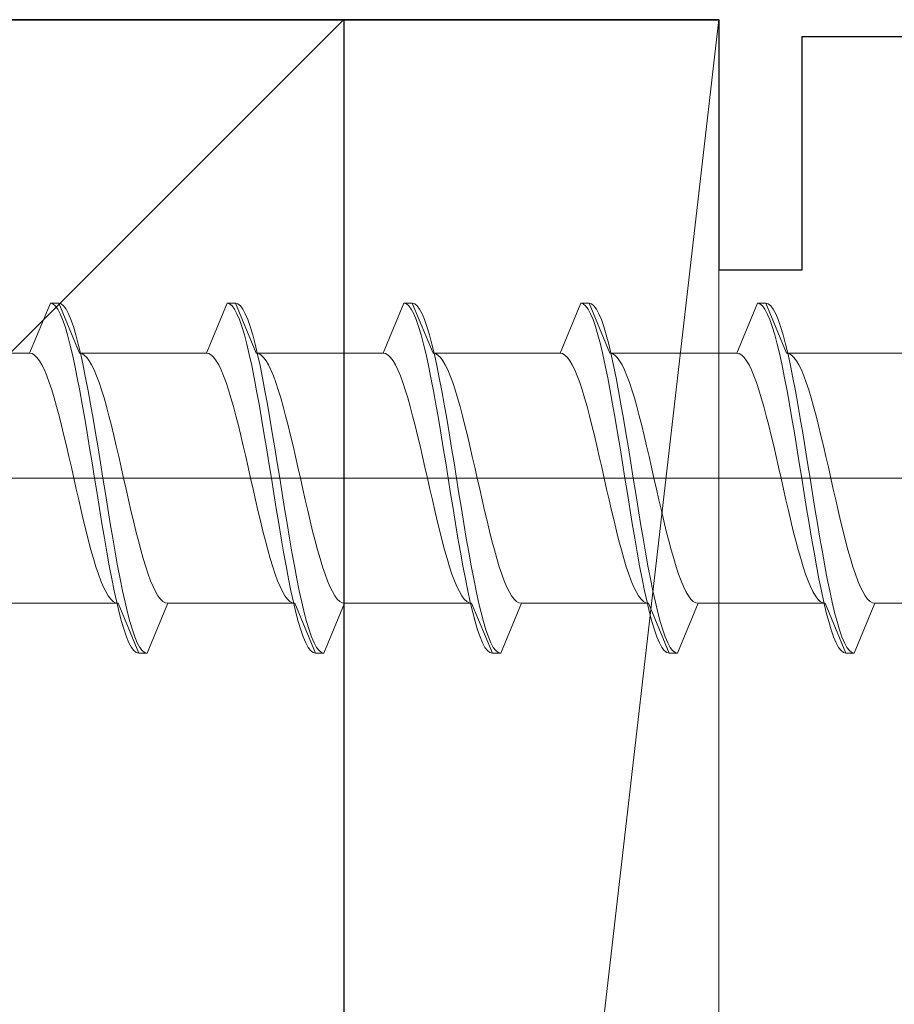
# Model space of a CAD drawing. Extents: x 0 to 1386, y 0 to 2245.
# Drawn here: x 403 to 413, y 424 to 436 of the extents above; entities that cross this region are included whole.
import ezdxf

# ---------------------------------------------------------------- set-up
doc = ezdxf.new("R2010")
doc.units = 0
for name, color, linetype in [('YKK_11', 7, 'CONTINUOUS'), ('YKK_13', 4, 'CONTINUOUS'), ('YSS_K', 3, 'CONTINUOUS')]:
    doc.layers.add(name, color=color, linetype=linetype)

msp = doc.modelspace()

# ---------------------------------------------------------------- linework, layer by layer
at = {"layer": 'YKK_11', "color": 7, "linetype": 'Continuous', "lineweight": 30, "ltscale": 0.5}
for p, q in [((396.391, 435.668), (411.391, 435.668)), ((411.391, 435.668), (411.391, 432.668)), ((412.391, 435.468), (424.191, 435.468)), ((412.391, 432.668), (412.391, 435.468)), ((411.391, 432.668), (412.391, 432.668))]:
    msp.add_line(p, q, dxfattribs=at)
at = {"layer": 'YKK_13', "color": 4, "linetype": 'Continuous', "lineweight": 13, "ltscale": 0.5}
for p, q in [((403.126, 431.67), (403.375, 432.27)), ((403.375, 432.27), (403.404, 432.262)), ((403.475, 432.27), (403.375, 432.27)), ((403.404, 432.262), (403.433, 432.238)), ((403.504, 432.262), (403.475, 432.27)), ((403.723, 431.67), (403.475, 432.27)), ((403.533, 432.238), (403.504, 432.262)), ((405.495, 432.27), (405.246, 431.67)), ((405.495, 432.27), (405.595, 432.27)), ((405.524, 432.262), (405.495, 432.27)), ((405.553, 432.238), (405.524, 432.262)), ((405.595, 432.27), (405.624, 432.262)), ((405.843, 431.67), (405.595, 432.27)), ((405.624, 432.262), (405.653, 432.238)), ((407.366, 431.67), (407.615, 432.27)), ((407.615, 432.27), (407.715, 432.27)), ((407.644, 432.262), (407.615, 432.27)), ((407.673, 432.238), (407.644, 432.262)), ((407.715, 432.27), (407.963, 431.67)), ((407.715, 432.27), (407.744, 432.262)), ((407.744, 432.262), (407.773, 432.238)), ((409.735, 432.27), (409.486, 431.67)), ((409.735, 432.27), (409.835, 432.27)), ((409.764, 432.262), (409.735, 432.27)), ((409.793, 432.238), (409.764, 432.262)), ((409.835, 432.27), (410.083, 431.67)), ((409.864, 432.262), (409.835, 432.27)), ((409.893, 432.238), (409.864, 432.262)), ((411.606, 431.67), (411.855, 432.27)), ((411.855, 432.27), (411.955, 432.27)), ((411.884, 432.262), (411.855, 432.27)), ((411.913, 432.238), (411.884, 432.262)), ((412.203, 431.67), (411.955, 432.27)), ((411.955, 432.27), (411.984, 432.262)), ((411.984, 432.262), (412.013, 432.238)), ((403.433, 432.238), (403.463, 432.198)), ((403.463, 432.198), (403.492, 432.143)), ((403.492, 432.143), (403.522, 432.073)), ((403.563, 432.198), (403.533, 432.238)), ((403.592, 432.143), (403.563, 432.198)), ((403.622, 432.073), (403.592, 432.143)), ((405.583, 432.198), (405.553, 432.238)), ((405.612, 432.143), (405.583, 432.198)), ((405.642, 432.073), (405.612, 432.143)), ((405.653, 432.238), (405.683, 432.198)), ((405.683, 432.198), (405.712, 432.143)), ((405.712, 432.143), (405.742, 432.073)), ((407.703, 432.198), (407.673, 432.238)), ((407.732, 432.143), (407.703, 432.198)), ((407.762, 432.073), (407.732, 432.143)), ((407.773, 432.238), (407.803, 432.198)), ((407.803, 432.198), (407.832, 432.143)), ((407.832, 432.143), (407.862, 432.073)), ((409.823, 432.198), (409.793, 432.238)), ((409.852, 432.143), (409.823, 432.198)), ((409.882, 432.073), (409.852, 432.143)), ((409.923, 432.198), (409.893, 432.238)), ((409.952, 432.143), (409.923, 432.198)), ((409.982, 432.073), (409.952, 432.143)), ((411.943, 432.198), (411.913, 432.238)), ((411.972, 432.143), (411.943, 432.198)), ((412.002, 432.073), (411.972, 432.143)), ((412.013, 432.238), (412.043, 432.198)), ((412.043, 432.198), (412.072, 432.143)), ((412.072, 432.143), (412.102, 432.073)), ((403.522, 432.073), (403.551, 431.988)), ((403.651, 431.988), (403.622, 432.073)), ((405.671, 431.988), (405.642, 432.073)), ((405.742, 432.073), (405.771, 431.988)), ((407.791, 431.988), (407.762, 432.073)), ((407.862, 432.073), (407.891, 431.988)), ((409.911, 431.988), (409.882, 432.073)), ((410.011, 431.988), (409.982, 432.073)), ((412.031, 431.988), (412.002, 432.073)), ((412.102, 432.073), (412.131, 431.988)), ((403.551, 431.988), (403.581, 431.89)), ((403.581, 431.89), (403.61, 431.779)), ((403.681, 431.89), (403.651, 431.988)), ((403.71, 431.779), (403.681, 431.89)), ((405.701, 431.89), (405.671, 431.988)), ((405.73, 431.779), (405.701, 431.89)), ((405.771, 431.988), (405.801, 431.89)), ((405.801, 431.89), (405.83, 431.779)), ((407.821, 431.89), (407.791, 431.988)), ((407.85, 431.779), (407.821, 431.89)), ((407.891, 431.988), (407.921, 431.89)), ((407.921, 431.89), (407.95, 431.779)), ((409.941, 431.89), (409.911, 431.988)), ((409.97, 431.779), (409.941, 431.89)), ((410.041, 431.89), (410.011, 431.988)), ((410.07, 431.779), (410.041, 431.89)), ((412.061, 431.89), (412.031, 431.988)), ((412.09, 431.779), (412.061, 431.89)), ((412.131, 431.988), (412.161, 431.89)), ((412.161, 431.89), (412.19, 431.779)), ((403.61, 431.779), (403.64, 431.655)), ((403.74, 431.655), (403.71, 431.779)), ((405.76, 431.655), (405.73, 431.779)), ((405.83, 431.779), (405.86, 431.655)), ((407.88, 431.655), (407.85, 431.779)), ((407.95, 431.779), (407.98, 431.655)), ((410, 431.655), (409.97, 431.779)), ((410.1, 431.655), (410.07, 431.779)), ((412.12, 431.655), (412.09, 431.779)), ((412.19, 431.779), (412.22, 431.655)), ((401.603, 431.67), (403.126, 431.67)), ((403.155, 431.664), (403.126, 431.67)), ((403.185, 431.647), (403.155, 431.664)), ((403.64, 431.655), (403.669, 431.52)), ((403.753, 431.664), (403.723, 431.67)), ((405.246, 431.67), (403.723, 431.67)), ((403.769, 431.52), (403.74, 431.655)), ((403.782, 431.647), (403.753, 431.664)), ((405.275, 431.664), (405.246, 431.67)), ((405.305, 431.647), (405.275, 431.664)), ((405.789, 431.52), (405.76, 431.655)), ((405.873, 431.664), (405.843, 431.67)), ((405.843, 431.67), (407.366, 431.67)), ((405.86, 431.655), (405.889, 431.52)), ((405.902, 431.647), (405.873, 431.664)), ((407.395, 431.664), (407.366, 431.67)), ((407.425, 431.647), (407.395, 431.664)), ((407.909, 431.52), (407.88, 431.655)), ((409.486, 431.67), (407.963, 431.67)), ((407.963, 431.67), (407.993, 431.664)), ((407.98, 431.655), (408.009, 431.52)), ((407.993, 431.664), (408.022, 431.647)), ((409.515, 431.664), (409.486, 431.67)), ((409.545, 431.647), (409.515, 431.664)), ((410.029, 431.52), (410, 431.655)), ((410.083, 431.67), (411.606, 431.67)), ((410.083, 431.67), (410.113, 431.664)), ((410.129, 431.52), (410.1, 431.655)), ((410.113, 431.664), (410.142, 431.647)), ((411.635, 431.664), (411.606, 431.67)), ((411.665, 431.647), (411.635, 431.664)), ((412.149, 431.52), (412.12, 431.655)), ((412.203, 431.67), (413.726, 431.67)), ((412.233, 431.664), (412.203, 431.67)), ((412.22, 431.655), (412.249, 431.52)), ((412.262, 431.647), (412.233, 431.664)), ((403.214, 431.619), (403.185, 431.647)), ((403.244, 431.579), (403.214, 431.619)), ((403.273, 431.529), (403.244, 431.579)), ((403.811, 431.619), (403.782, 431.647)), ((403.841, 431.579), (403.811, 431.619)), ((403.87, 431.529), (403.841, 431.579)), ((405.334, 431.619), (405.305, 431.647)), ((405.364, 431.579), (405.334, 431.619)), ((405.393, 431.529), (405.364, 431.579)), ((405.931, 431.619), (405.902, 431.647)), ((405.961, 431.579), (405.931, 431.619)), ((405.99, 431.529), (405.961, 431.579)), ((407.454, 431.619), (407.425, 431.647)), ((407.484, 431.579), (407.454, 431.619)), ((407.513, 431.529), (407.484, 431.579)), ((408.022, 431.647), (408.051, 431.619)), ((408.051, 431.619), (408.081, 431.579)), ((408.081, 431.579), (408.11, 431.529)), ((409.574, 431.619), (409.545, 431.647)), ((409.604, 431.579), (409.574, 431.619)), ((409.633, 431.529), (409.604, 431.579)), ((410.142, 431.647), (410.171, 431.619)), ((410.171, 431.619), (410.201, 431.579)), ((410.201, 431.579), (410.23, 431.529)), ((411.694, 431.619), (411.665, 431.647)), ((411.724, 431.579), (411.694, 431.619)), ((411.753, 431.529), (411.724, 431.579)), ((412.291, 431.619), (412.262, 431.647)), ((412.321, 431.579), (412.291, 431.619)), ((412.35, 431.529), (412.321, 431.579)), ((403.303, 431.469), (403.273, 431.529)), ((403.332, 431.399), (403.303, 431.469)), ((403.669, 431.52), (403.698, 431.374)), ((403.798, 431.374), (403.769, 431.52)), ((403.9, 431.469), (403.87, 431.529)), ((403.929, 431.399), (403.9, 431.469)), ((405.423, 431.469), (405.393, 431.529)), ((405.452, 431.399), (405.423, 431.469)), ((405.818, 431.374), (405.789, 431.52)), ((405.889, 431.52), (405.918, 431.374)), ((406.02, 431.469), (405.99, 431.529)), ((406.049, 431.399), (406.02, 431.469)), ((407.543, 431.469), (407.513, 431.529)), ((407.572, 431.399), (407.543, 431.469)), ((407.938, 431.374), (407.909, 431.52)), ((408.009, 431.52), (408.038, 431.374)), ((408.11, 431.529), (408.14, 431.469)), ((408.14, 431.469), (408.169, 431.399)), ((409.663, 431.469), (409.633, 431.529)), ((409.692, 431.399), (409.663, 431.469)), ((410.058, 431.374), (410.029, 431.52)), ((410.158, 431.374), (410.129, 431.52)), ((410.23, 431.529), (410.26, 431.469)), ((410.26, 431.469), (410.289, 431.399)), ((411.783, 431.469), (411.753, 431.529)), ((411.812, 431.399), (411.783, 431.469)), ((412.178, 431.374), (412.149, 431.52)), ((412.249, 431.52), (412.278, 431.374)), ((412.38, 431.469), (412.35, 431.529)), ((412.409, 431.399), (412.38, 431.469)), ((403.362, 431.319), (403.332, 431.399)), ((403.391, 431.231), (403.362, 431.319)), ((403.698, 431.374), (403.728, 431.22)), ((403.828, 431.22), (403.798, 431.374)), ((403.959, 431.319), (403.929, 431.399)), ((403.988, 431.231), (403.959, 431.319)), ((405.482, 431.319), (405.452, 431.399)), ((405.511, 431.231), (405.482, 431.319)), ((405.848, 431.22), (405.818, 431.374)), ((405.918, 431.374), (405.948, 431.22)), ((406.079, 431.319), (406.049, 431.399)), ((406.108, 431.231), (406.079, 431.319)), ((407.602, 431.319), (407.572, 431.399)), ((407.631, 431.231), (407.602, 431.319)), ((407.968, 431.22), (407.938, 431.374)), ((408.038, 431.374), (408.068, 431.22)), ((408.169, 431.399), (408.199, 431.319)), ((408.199, 431.319), (408.228, 431.231)), ((409.722, 431.319), (409.692, 431.399)), ((409.751, 431.231), (409.722, 431.319)), ((410.088, 431.22), (410.058, 431.374)), ((410.188, 431.22), (410.158, 431.374)), ((410.289, 431.399), (410.319, 431.319)), ((410.319, 431.319), (410.348, 431.231)), ((411.842, 431.319), (411.812, 431.399)), ((411.871, 431.231), (411.842, 431.319)), ((412.208, 431.22), (412.178, 431.374)), ((412.278, 431.374), (412.308, 431.22)), ((412.439, 431.319), (412.409, 431.399)), ((412.468, 431.231), (412.439, 431.319)), ((403.42, 431.134), (403.391, 431.231)), ((403.728, 431.22), (403.757, 431.057)), ((403.857, 431.057), (403.828, 431.22)), ((404.018, 431.134), (403.988, 431.231)), ((405.54, 431.134), (405.511, 431.231)), ((405.877, 431.057), (405.848, 431.22)), ((405.948, 431.22), (405.977, 431.057)), ((406.138, 431.134), (406.108, 431.231)), ((407.66, 431.134), (407.631, 431.231)), ((407.997, 431.057), (407.968, 431.22)), ((408.068, 431.22), (408.097, 431.057)), ((408.228, 431.231), (408.258, 431.134)), ((409.78, 431.134), (409.751, 431.231)), ((410.117, 431.057), (410.088, 431.22)), ((410.217, 431.057), (410.188, 431.22)), ((410.348, 431.231), (410.378, 431.134)), ((411.9, 431.134), (411.871, 431.231)), ((412.237, 431.057), (412.208, 431.22)), ((412.308, 431.22), (412.337, 431.057)), ((412.498, 431.134), (412.468, 431.231)), ((403.45, 431.03), (403.42, 431.134)), ((404.047, 431.03), (404.018, 431.134)), ((405.57, 431.03), (405.54, 431.134)), ((406.167, 431.03), (406.138, 431.134)), ((407.69, 431.03), (407.66, 431.134)), ((408.258, 431.134), (408.287, 431.03)), ((409.81, 431.03), (409.78, 431.134)), ((410.378, 431.134), (410.407, 431.03)), ((411.93, 431.03), (411.9, 431.134)), ((412.527, 431.03), (412.498, 431.134)), ((403.479, 430.92), (403.45, 431.03)), ((403.757, 431.057), (403.787, 430.888)), ((403.887, 430.888), (403.857, 431.057)), ((404.076, 430.92), (404.047, 431.03)), ((405.599, 430.92), (405.57, 431.03)), ((405.907, 430.888), (405.877, 431.057)), ((405.977, 431.057), (406.007, 430.888)), ((406.196, 430.92), (406.167, 431.03)), ((407.719, 430.92), (407.69, 431.03)), ((408.027, 430.888), (407.997, 431.057)), ((408.097, 431.057), (408.127, 430.888)), ((408.287, 431.03), (408.316, 430.92)), ((409.839, 430.92), (409.81, 431.03)), ((410.147, 430.888), (410.117, 431.057)), ((410.247, 430.888), (410.217, 431.057)), ((410.407, 431.03), (410.436, 430.92)), ((411.959, 430.92), (411.93, 431.03)), ((412.267, 430.888), (412.237, 431.057)), ((412.337, 431.057), (412.367, 430.888)), ((412.556, 430.92), (412.527, 431.03)), ((403.509, 430.804), (403.479, 430.92)), ((403.787, 430.888), (403.816, 430.713)), ((403.916, 430.713), (403.887, 430.888)), ((404.106, 430.804), (404.076, 430.92)), ((405.629, 430.804), (405.599, 430.92)), ((405.936, 430.713), (405.907, 430.888)), ((406.007, 430.888), (406.036, 430.713)), ((406.226, 430.804), (406.196, 430.92)), ((407.749, 430.804), (407.719, 430.92)), ((408.056, 430.713), (408.027, 430.888)), ((408.127, 430.888), (408.156, 430.713)), ((408.316, 430.92), (408.346, 430.804)), ((409.869, 430.804), (409.839, 430.92)), ((410.176, 430.713), (410.147, 430.888)), ((410.276, 430.713), (410.247, 430.888)), ((410.436, 430.92), (410.466, 430.804)), ((411.989, 430.804), (411.959, 430.92)), ((412.296, 430.713), (412.267, 430.888)), ((412.367, 430.888), (412.396, 430.713)), ((412.586, 430.804), (412.556, 430.92)), ((403.538, 430.683), (403.509, 430.804)), ((403.816, 430.713), (403.846, 430.535)), ((403.946, 430.535), (403.916, 430.713)), ((404.135, 430.683), (404.106, 430.804)), ((405.658, 430.683), (405.629, 430.804)), ((405.966, 430.535), (405.936, 430.713)), ((406.036, 430.713), (406.066, 430.535)), ((406.255, 430.683), (406.226, 430.804)), ((407.778, 430.683), (407.749, 430.804)), ((408.086, 430.535), (408.056, 430.713)), ((408.156, 430.713), (408.186, 430.535)), ((408.346, 430.804), (408.375, 430.683)), ((409.898, 430.683), (409.869, 430.804)), ((410.206, 430.535), (410.176, 430.713)), ((410.306, 430.535), (410.276, 430.713)), ((410.466, 430.804), (410.495, 430.683)), ((412.018, 430.683), (411.989, 430.804)), ((412.326, 430.535), (412.296, 430.713)), ((412.396, 430.713), (412.426, 430.535)), ((412.615, 430.683), (412.586, 430.804)), ((403.568, 430.558), (403.538, 430.683)), ((404.165, 430.558), (404.135, 430.683)), ((405.688, 430.558), (405.658, 430.683)), ((406.285, 430.558), (406.255, 430.683)), ((407.808, 430.558), (407.778, 430.683)), ((408.375, 430.683), (408.405, 430.558)), ((409.928, 430.558), (409.898, 430.683)), ((410.495, 430.683), (410.525, 430.558)), ((412.048, 430.558), (412.018, 430.683)), ((412.645, 430.558), (412.615, 430.683)), ((403.597, 430.43), (403.568, 430.558)), ((403.846, 430.535), (403.875, 430.353)), ((403.975, 430.353), (403.946, 430.535)), ((404.194, 430.43), (404.165, 430.558)), ((405.717, 430.43), (405.688, 430.558)), ((405.995, 430.353), (405.966, 430.535)), ((406.066, 430.535), (406.095, 430.353)), ((406.314, 430.43), (406.285, 430.558)), ((407.837, 430.43), (407.808, 430.558)), ((408.115, 430.353), (408.086, 430.535)), ((408.186, 430.535), (408.215, 430.353)), ((408.405, 430.558), (408.434, 430.43)), ((409.957, 430.43), (409.928, 430.558)), ((410.235, 430.353), (410.206, 430.535)), ((410.335, 430.353), (410.306, 430.535)), ((410.525, 430.558), (410.554, 430.43)), ((412.077, 430.43), (412.048, 430.558)), ((412.355, 430.353), (412.326, 430.535)), ((412.426, 430.535), (412.455, 430.353)), ((412.674, 430.43), (412.645, 430.558)), ((403.627, 430.301), (403.597, 430.43)), ((403.875, 430.353), (403.905, 430.17)), ((404.005, 430.17), (403.975, 430.353)), ((404.224, 430.301), (404.194, 430.43)), ((405.747, 430.301), (405.717, 430.43)), ((406.025, 430.17), (405.995, 430.353)), ((406.095, 430.353), (406.125, 430.17)), ((406.344, 430.301), (406.314, 430.43)), ((407.867, 430.301), (407.837, 430.43)), ((408.145, 430.17), (408.115, 430.353)), ((408.215, 430.353), (408.245, 430.17)), ((408.434, 430.43), (408.464, 430.301)), ((409.987, 430.301), (409.957, 430.43)), ((410.265, 430.17), (410.235, 430.353)), ((410.365, 430.17), (410.335, 430.353)), ((410.554, 430.43), (410.584, 430.301)), ((412.107, 430.301), (412.077, 430.43)), ((412.385, 430.17), (412.355, 430.353)), ((412.455, 430.353), (412.485, 430.17)), ((412.704, 430.301), (412.674, 430.43)), ((403.656, 430.17), (403.627, 430.301)), ((404.253, 430.17), (404.224, 430.301)), ((405.776, 430.17), (405.747, 430.301)), ((406.373, 430.17), (406.344, 430.301)), ((407.896, 430.17), (407.867, 430.301)), ((408.464, 430.301), (408.493, 430.17)), ((410.016, 430.17), (409.987, 430.301)), ((410.584, 430.301), (410.613, 430.17)), ((412.136, 430.17), (412.107, 430.301)), ((412.733, 430.17), (412.704, 430.301)), ((403.685, 430.039), (403.656, 430.17)), ((403.905, 430.17), (403.934, 429.987)), ((404.034, 429.987), (404.005, 430.17)), ((404.283, 430.039), (404.253, 430.17)), ((405.805, 430.039), (405.776, 430.17)), ((406.054, 429.987), (406.025, 430.17)), ((406.125, 430.17), (406.154, 429.987)), ((406.403, 430.039), (406.373, 430.17)), ((407.925, 430.039), (407.896, 430.17)), ((408.174, 429.987), (408.145, 430.17)), ((408.245, 430.17), (408.274, 429.987)), ((408.493, 430.17), (408.523, 430.039)), ((410.045, 430.039), (410.016, 430.17)), ((410.294, 429.987), (410.265, 430.17)), ((410.394, 429.987), (410.365, 430.17)), ((410.613, 430.17), (410.643, 430.039)), ((412.165, 430.039), (412.136, 430.17)), ((412.414, 429.987), (412.385, 430.17)), ((412.485, 430.17), (412.514, 429.987)), ((412.763, 430.039), (412.733, 430.17)), ((403.715, 429.909), (403.685, 430.039)), ((404.312, 429.909), (404.283, 430.039)), ((405.835, 429.909), (405.805, 430.039)), ((406.432, 429.909), (406.403, 430.039)), ((407.955, 429.909), (407.925, 430.039)), ((408.523, 430.039), (408.552, 429.909)), ((410.075, 429.909), (410.045, 430.039)), ((410.643, 430.039), (410.672, 429.909)), ((412.195, 429.909), (412.165, 430.039)), ((412.792, 429.909), (412.763, 430.039)), ((403.744, 429.782), (403.715, 429.909)), ((403.934, 429.987), (403.963, 429.805)), ((404.063, 429.805), (404.034, 429.987)), ((404.341, 429.782), (404.312, 429.909)), ((405.864, 429.782), (405.835, 429.909)), ((406.083, 429.805), (406.054, 429.987)), ((406.154, 429.987), (406.183, 429.805)), ((406.461, 429.782), (406.432, 429.909)), ((407.984, 429.782), (407.955, 429.909)), ((408.203, 429.805), (408.174, 429.987)), ((408.274, 429.987), (408.303, 429.805)), ((408.552, 429.909), (408.581, 429.782)), ((410.104, 429.782), (410.075, 429.909)), ((410.323, 429.805), (410.294, 429.987)), ((410.423, 429.805), (410.394, 429.987)), ((410.672, 429.909), (410.701, 429.782)), ((412.224, 429.782), (412.195, 429.909)), ((412.443, 429.805), (412.414, 429.987)), ((412.514, 429.987), (412.543, 429.805)), ((412.821, 429.782), (412.792, 429.909)), ((403.774, 429.657), (403.744, 429.782)), ((403.963, 429.805), (403.993, 429.626)), ((404.093, 429.626), (404.063, 429.805)), ((404.371, 429.657), (404.341, 429.782)), ((405.894, 429.657), (405.864, 429.782)), ((406.113, 429.626), (406.083, 429.805)), ((406.183, 429.805), (406.213, 429.626)), ((406.491, 429.657), (406.461, 429.782)), ((408.014, 429.657), (407.984, 429.782)), ((408.233, 429.626), (408.203, 429.805)), ((408.303, 429.805), (408.333, 429.626)), ((408.581, 429.782), (408.611, 429.657)), ((410.134, 429.657), (410.104, 429.782)), ((410.353, 429.626), (410.323, 429.805)), ((410.453, 429.626), (410.423, 429.805)), ((410.701, 429.782), (410.731, 429.657)), ((412.254, 429.657), (412.224, 429.782)), ((412.473, 429.626), (412.443, 429.805)), ((412.543, 429.805), (412.573, 429.626)), ((412.851, 429.657), (412.821, 429.782)), ((403.803, 429.536), (403.774, 429.657)), ((404.4, 429.536), (404.371, 429.657)), ((405.923, 429.536), (405.894, 429.657)), ((406.52, 429.536), (406.491, 429.657)), ((408.043, 429.536), (408.014, 429.657)), ((408.611, 429.657), (408.64, 429.536)), ((410.163, 429.536), (410.134, 429.657)), ((410.731, 429.657), (410.76, 429.536)), ((412.283, 429.536), (412.254, 429.657)), ((412.88, 429.536), (412.851, 429.657)), ((403.833, 429.42), (403.803, 429.536)), ((403.993, 429.626), (404.022, 429.452)), ((404.122, 429.452), (404.093, 429.626)), ((404.43, 429.42), (404.4, 429.536)), ((405.953, 429.42), (405.923, 429.536)), ((406.142, 429.452), (406.113, 429.626)), ((406.213, 429.626), (406.242, 429.452)), ((406.55, 429.42), (406.52, 429.536)), ((408.073, 429.42), (408.043, 429.536)), ((408.262, 429.452), (408.233, 429.626)), ((408.333, 429.626), (408.362, 429.452)), ((408.64, 429.536), (408.67, 429.42)), ((410.193, 429.42), (410.163, 429.536)), ((410.382, 429.452), (410.353, 429.626)), ((410.482, 429.452), (410.453, 429.626)), ((410.76, 429.536), (410.79, 429.42)), ((412.313, 429.42), (412.283, 429.536)), ((412.502, 429.452), (412.473, 429.626)), ((412.573, 429.626), (412.602, 429.452)), ((412.91, 429.42), (412.88, 429.536)), ((403.862, 429.309), (403.833, 429.42)), ((404.022, 429.452), (404.052, 429.282)), ((404.152, 429.282), (404.122, 429.452)), ((404.459, 429.309), (404.43, 429.42)), ((405.982, 429.309), (405.953, 429.42)), ((406.172, 429.282), (406.142, 429.452)), ((406.242, 429.452), (406.272, 429.282)), ((406.579, 429.309), (406.55, 429.42)), ((408.102, 429.309), (408.073, 429.42)), ((408.292, 429.282), (408.262, 429.452)), ((408.362, 429.452), (408.392, 429.282)), ((408.67, 429.42), (408.699, 429.309)), ((410.222, 429.309), (410.193, 429.42)), ((410.412, 429.282), (410.382, 429.452)), ((410.512, 429.282), (410.482, 429.452)), ((410.79, 429.42), (410.819, 429.309)), ((412.342, 429.309), (412.313, 429.42)), ((412.532, 429.282), (412.502, 429.452)), ((412.602, 429.452), (412.632, 429.282)), ((412.939, 429.309), (412.91, 429.42)), ((403.892, 429.206), (403.862, 429.309)), ((404.489, 429.206), (404.459, 429.309)), ((406.012, 429.206), (405.982, 429.309)), ((406.609, 429.206), (406.579, 429.309)), ((408.132, 429.206), (408.102, 429.309)), ((408.699, 429.309), (408.729, 429.206)), ((410.252, 429.206), (410.222, 429.309)), ((410.819, 429.309), (410.849, 429.206)), ((412.372, 429.206), (412.342, 429.309)), ((412.969, 429.206), (412.939, 429.309)), ((403.921, 429.109), (403.892, 429.206)), ((404.052, 429.282), (404.081, 429.12)), ((404.181, 429.12), (404.152, 429.282)), ((404.518, 429.109), (404.489, 429.206)), ((406.041, 429.109), (406.012, 429.206)), ((406.201, 429.12), (406.172, 429.282)), ((406.272, 429.282), (406.301, 429.12)), ((406.638, 429.109), (406.609, 429.206)), ((408.161, 429.109), (408.132, 429.206)), ((408.321, 429.12), (408.292, 429.282)), ((408.392, 429.282), (408.421, 429.12)), ((408.729, 429.206), (408.758, 429.109)), ((410.281, 429.109), (410.252, 429.206)), ((410.441, 429.12), (410.412, 429.282)), ((410.541, 429.12), (410.512, 429.282)), ((410.849, 429.206), (410.878, 429.109)), ((412.401, 429.109), (412.372, 429.206)), ((412.561, 429.12), (412.532, 429.282)), ((412.632, 429.282), (412.661, 429.12)), ((412.998, 429.109), (412.969, 429.206)), ((403.95, 429.021), (403.921, 429.109)), ((404.081, 429.12), (404.111, 428.965)), ((404.211, 428.965), (404.181, 429.12)), ((404.548, 429.021), (404.518, 429.109)), ((406.07, 429.021), (406.041, 429.109)), ((406.231, 428.965), (406.201, 429.12)), ((406.301, 429.12), (406.331, 428.965)), ((406.668, 429.021), (406.638, 429.109)), ((408.19, 429.021), (408.161, 429.109)), ((408.351, 428.965), (408.321, 429.12)), ((408.421, 429.12), (408.451, 428.965)), ((408.758, 429.109), (408.788, 429.021)), ((410.31, 429.021), (410.281, 429.109)), ((410.471, 428.965), (410.441, 429.12)), ((410.571, 428.965), (410.541, 429.12)), ((410.878, 429.109), (410.908, 429.021)), ((412.43, 429.021), (412.401, 429.109)), ((412.591, 428.965), (412.561, 429.12)), ((412.661, 429.12), (412.691, 428.965)), ((413.028, 429.021), (412.998, 429.109)), ((403.98, 428.941), (403.95, 429.021)), ((404.009, 428.871), (403.98, 428.941)), ((404.111, 428.965), (404.14, 428.82)), ((404.24, 428.82), (404.211, 428.965)), ((404.577, 428.941), (404.548, 429.021)), ((404.606, 428.871), (404.577, 428.941)), ((406.1, 428.941), (406.07, 429.021)), ((406.129, 428.871), (406.1, 428.941)), ((406.26, 428.82), (406.231, 428.965)), ((406.331, 428.965), (406.36, 428.82)), ((406.697, 428.941), (406.668, 429.021)), ((406.726, 428.871), (406.697, 428.941)), ((408.22, 428.941), (408.19, 429.021)), ((408.249, 428.871), (408.22, 428.941)), ((408.38, 428.82), (408.351, 428.965)), ((408.451, 428.965), (408.48, 428.82)), ((408.788, 429.021), (408.817, 428.941)), ((408.817, 428.941), (408.846, 428.871)), ((410.34, 428.941), (410.31, 429.021)), ((410.369, 428.871), (410.34, 428.941)), ((410.5, 428.82), (410.471, 428.965)), ((410.6, 428.82), (410.571, 428.965)), ((410.908, 429.021), (410.937, 428.941)), ((410.937, 428.941), (410.966, 428.871)), ((412.46, 428.941), (412.43, 429.021)), ((412.489, 428.871), (412.46, 428.941)), ((412.62, 428.82), (412.591, 428.965)), ((412.691, 428.965), (412.72, 428.82)), ((413.057, 428.941), (413.028, 429.021)), ((413.086, 428.871), (413.057, 428.941)), ((404.039, 428.81), (404.009, 428.871)), ((404.14, 428.82), (404.17, 428.685)), ((404.27, 428.685), (404.24, 428.82)), ((404.636, 428.81), (404.606, 428.871)), ((406.159, 428.81), (406.129, 428.871)), ((406.29, 428.685), (406.26, 428.82)), ((406.36, 428.82), (406.39, 428.685)), ((406.756, 428.81), (406.726, 428.871)), ((408.279, 428.81), (408.249, 428.871)), ((408.41, 428.685), (408.38, 428.82)), ((408.48, 428.82), (408.51, 428.685)), ((408.846, 428.871), (408.876, 428.81)), ((410.399, 428.81), (410.369, 428.871)), ((410.53, 428.685), (410.5, 428.82)), ((410.63, 428.685), (410.6, 428.82)), ((410.966, 428.871), (410.996, 428.81)), ((412.519, 428.81), (412.489, 428.871)), ((412.65, 428.685), (412.62, 428.82)), ((412.72, 428.82), (412.75, 428.685)), ((413.116, 428.81), (413.086, 428.871)), ((404.068, 428.76), (404.039, 428.81)), ((404.098, 428.721), (404.068, 428.76)), ((404.127, 428.693), (404.098, 428.721)), ((404.665, 428.76), (404.636, 428.81)), ((404.695, 428.721), (404.665, 428.76)), ((404.724, 428.693), (404.695, 428.721)), ((406.188, 428.76), (406.159, 428.81)), ((406.218, 428.721), (406.188, 428.76)), ((406.247, 428.693), (406.218, 428.721)), ((406.785, 428.76), (406.756, 428.81)), ((406.815, 428.721), (406.785, 428.76)), ((406.844, 428.693), (406.815, 428.721)), ((408.308, 428.76), (408.279, 428.81)), ((408.338, 428.721), (408.308, 428.76)), ((408.367, 428.693), (408.338, 428.721)), ((408.876, 428.81), (408.905, 428.76)), ((408.905, 428.76), (408.935, 428.721)), ((408.935, 428.721), (408.964, 428.693)), ((410.428, 428.76), (410.399, 428.81)), ((410.458, 428.721), (410.428, 428.76)), ((410.487, 428.693), (410.458, 428.721)), ((410.996, 428.81), (411.025, 428.76)), ((411.025, 428.76), (411.055, 428.721)), ((411.055, 428.721), (411.084, 428.693)), ((412.548, 428.76), (412.519, 428.81)), ((412.578, 428.721), (412.548, 428.76)), ((412.607, 428.693), (412.578, 428.721)), ((413.145, 428.76), (413.116, 428.81)), ((413.175, 428.721), (413.145, 428.76)), ((413.204, 428.693), (413.175, 428.721)), ((402.663, 428.67), (404.186, 428.67)), ((404.157, 428.676), (404.127, 428.693)), ((404.186, 428.67), (404.157, 428.676)), ((404.17, 428.685), (404.199, 428.561)), ((404.186, 428.67), (404.435, 428.07)), ((404.299, 428.561), (404.27, 428.685)), ((404.783, 428.67), (404.535, 428.07)), ((404.754, 428.676), (404.724, 428.693)), ((404.783, 428.67), (404.754, 428.676)), ((406.306, 428.67), (404.783, 428.67)), ((406.277, 428.676), (406.247, 428.693)), ((406.306, 428.67), (406.277, 428.676)), ((406.319, 428.561), (406.29, 428.685)), ((406.555, 428.07), (406.306, 428.67)), ((406.39, 428.685), (406.419, 428.561)), ((406.655, 428.07), (406.903, 428.67)), ((406.874, 428.676), (406.844, 428.693)), ((406.903, 428.67), (406.874, 428.676)), ((406.903, 428.67), (408.426, 428.67)), ((408.397, 428.676), (408.367, 428.693)), ((408.426, 428.67), (408.397, 428.676)), ((408.439, 428.561), (408.41, 428.685)), ((408.426, 428.67), (408.675, 428.07)), ((408.51, 428.685), (408.539, 428.561)), ((409.023, 428.67), (408.775, 428.07)), ((408.964, 428.693), (408.994, 428.676)), ((408.994, 428.676), (409.023, 428.67)), ((410.546, 428.67), (409.023, 428.67)), ((410.517, 428.676), (410.487, 428.693)), ((410.546, 428.67), (410.517, 428.676)), ((410.559, 428.561), (410.53, 428.685)), ((410.795, 428.07), (410.546, 428.67)), ((410.659, 428.561), (410.63, 428.685)), ((411.143, 428.67), (410.895, 428.07)), ((411.084, 428.693), (411.114, 428.676)), ((411.114, 428.676), (411.143, 428.67)), ((412.666, 428.67), (411.143, 428.67)), ((412.637, 428.676), (412.607, 428.693)), ((412.666, 428.67), (412.637, 428.676)), ((412.679, 428.561), (412.65, 428.685)), ((412.915, 428.07), (412.666, 428.67)), ((412.75, 428.685), (412.779, 428.561)), ((413.263, 428.67), (413.015, 428.07)), ((413.234, 428.676), (413.204, 428.693)), ((413.263, 428.67), (413.234, 428.676)), ((413.263, 428.67), (414.786, 428.67)), ((404.199, 428.561), (404.228, 428.45)), ((404.328, 428.45), (404.299, 428.561)), ((406.348, 428.45), (406.319, 428.561)), ((406.419, 428.561), (406.448, 428.45)), ((408.468, 428.45), (408.439, 428.561)), ((408.539, 428.561), (408.568, 428.45)), ((410.588, 428.45), (410.559, 428.561)), ((410.688, 428.45), (410.659, 428.561)), ((412.708, 428.45), (412.679, 428.561)), ((412.779, 428.561), (412.808, 428.45)), ((404.228, 428.45), (404.258, 428.351)), ((404.258, 428.351), (404.287, 428.267)), ((404.358, 428.351), (404.328, 428.45)), ((404.387, 428.267), (404.358, 428.351)), ((406.378, 428.351), (406.348, 428.45)), ((406.407, 428.267), (406.378, 428.351)), ((406.448, 428.45), (406.478, 428.351)), ((406.478, 428.351), (406.507, 428.267)), ((408.498, 428.351), (408.468, 428.45)), ((408.527, 428.267), (408.498, 428.351)), ((408.568, 428.45), (408.598, 428.351)), ((408.598, 428.351), (408.627, 428.267)), ((410.618, 428.351), (410.588, 428.45)), ((410.647, 428.267), (410.618, 428.351)), ((410.718, 428.351), (410.688, 428.45)), ((410.747, 428.267), (410.718, 428.351)), ((412.738, 428.351), (412.708, 428.45)), ((412.767, 428.267), (412.738, 428.351)), ((412.808, 428.45), (412.838, 428.351)), ((412.838, 428.351), (412.867, 428.267)), ((404.287, 428.267), (404.317, 428.196)), ((404.417, 428.196), (404.387, 428.267)), ((406.437, 428.196), (406.407, 428.267)), ((406.507, 428.267), (406.537, 428.196)), ((408.557, 428.196), (408.527, 428.267)), ((408.627, 428.267), (408.657, 428.196)), ((410.677, 428.196), (410.647, 428.267)), ((410.777, 428.196), (410.747, 428.267)), ((412.797, 428.196), (412.767, 428.267)), ((412.867, 428.267), (412.897, 428.196)), ((404.317, 428.196), (404.346, 428.141)), ((404.346, 428.141), (404.376, 428.102)), ((404.446, 428.141), (404.417, 428.196)), ((404.476, 428.102), (404.446, 428.141)), ((406.466, 428.141), (406.437, 428.196)), ((406.496, 428.102), (406.466, 428.141)), ((406.537, 428.196), (406.566, 428.141)), ((406.566, 428.141), (406.596, 428.102)), ((408.586, 428.141), (408.557, 428.196)), ((408.616, 428.102), (408.586, 428.141)), ((408.657, 428.196), (408.686, 428.141)), ((408.686, 428.141), (408.716, 428.102)), ((410.706, 428.141), (410.677, 428.196)), ((410.736, 428.102), (410.706, 428.141)), ((410.806, 428.141), (410.777, 428.196)), ((410.836, 428.102), (410.806, 428.141)), ((412.826, 428.141), (412.797, 428.196)), ((412.856, 428.102), (412.826, 428.141)), ((412.897, 428.196), (412.926, 428.141)), ((412.926, 428.141), (412.956, 428.102)), ((404.376, 428.102), (404.405, 428.078)), ((404.405, 428.078), (404.435, 428.07)), ((404.435, 428.07), (404.535, 428.07)), ((404.505, 428.078), (404.476, 428.102)), ((404.535, 428.07), (404.505, 428.078)), ((406.525, 428.078), (406.496, 428.102)), ((406.555, 428.07), (406.525, 428.078)), ((406.655, 428.07), (406.555, 428.07)), ((406.596, 428.102), (406.625, 428.078)), ((406.625, 428.078), (406.655, 428.07)), ((408.645, 428.078), (408.616, 428.102)), ((408.675, 428.07), (408.645, 428.078)), ((408.775, 428.07), (408.675, 428.07)), ((408.716, 428.102), (408.745, 428.078)), ((408.745, 428.078), (408.775, 428.07)), ((410.765, 428.078), (410.736, 428.102)), ((410.795, 428.07), (410.765, 428.078)), ((410.895, 428.07), (410.795, 428.07)), ((410.865, 428.078), (410.836, 428.102)), ((410.895, 428.07), (410.865, 428.078)), ((412.885, 428.078), (412.856, 428.102)), ((412.915, 428.07), (412.885, 428.078)), ((413.015, 428.07), (412.915, 428.07)), ((412.956, 428.102), (412.985, 428.078)), ((412.985, 428.078), (413.015, 428.07))]:
    msp.add_line(p, q, dxfattribs=at)
at = {"layer": 'YKK_13', "color": 4, "linetype": 'Continuous', "lineweight": 13, "ltscale": 2}
for p, q in [((374.677, 430.17), (436.177, 430.17)), ((457.637, 430.17), (396.137, 430.17))]:
    msp.add_line(p, q, dxfattribs=at)
at = {"layer": 'YSS_K', "color": 3, "linetype": 'Continuous', "lineweight": 30, "ltscale": 1.5}
for p, q in [((326.627, 435.67), (406.892, 435.67)), ((406.892, 435.67), (406.892, 330.67))]:
    msp.add_line(p, q, dxfattribs=at)
at = {"layer": 'YSS_K', "color": 3, "linetype": 'Continuous', "lineweight": 13, "ltscale": 1.5}
for p, q in [((406.892, 435.67), (326.627, 355.404)), ((406.892, 396.67), (406.892, 435.67)), ((406.892, 435.67), (411.392, 435.67)), ((411.392, 435.67), (406.892, 396.67)), ((411.392, 435.67), (411.392, 396.67))]:
    msp.add_line(p, q, dxfattribs=at)

doc.saveas('drawing.dxf')
